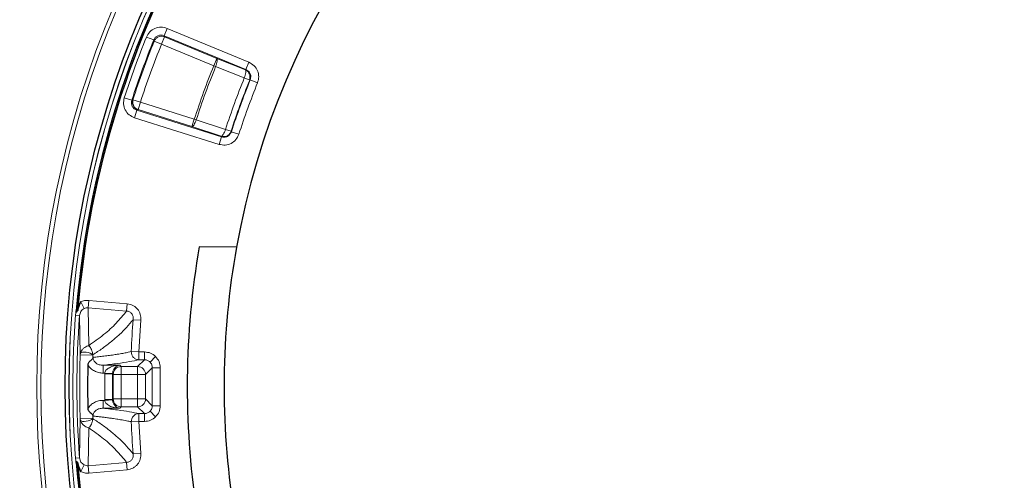
# Model space of a CAD drawing. Units: millimetres. Extents: x -85 to 420, y -44 to 297.
# Drawn here: x -51 to -4, y 196 to 218 of the extents above; entities that cross this region are included whole.
import ezdxf

# ---------------------------------------------------------------- set-up
doc = ezdxf.new("R2010")
doc.units = ezdxf.units.MM

msp = doc.modelspace()

# ---------------------------------------------------------------- linework, layer by layer
at = {"color": 8, "linetype": 'Continuous', "lineweight": 18}
for p, q in [((-43.7958, 216.9953), (-43.6525, 217.3412)), ((-39.7593, 215.7286), (-43.6525, 217.3412)), ((-44.2864, 216.7895), (-44.6337, 216.9297)), ((-44.2864, 216.7895), (-44.2638, 216.7349)), ((-44.2638, 216.7349), (-43.9164, 216.5951)), ((-43.7731, 216.9411), (-43.9164, 216.5951)), ((-43.7958, 216.9953), (-39.9026, 215.3827)), ((-43.7958, 216.9953), (-43.7731, 216.9411)), ((-41.2902, 215.9126), (-43.7731, 216.9411)), ((-41.4335, 215.5667), (-43.9164, 216.5951)), ((-41.2902, 215.9126), (-41.4335, 215.5667)), ((-39.9296, 215.3713), (-41.2902, 215.9126)), ((-39.7593, 215.7286), (-39.9026, 215.3827)), ((-41.3435, 215.5305), (-41.4335, 215.5667)), ((-39.9829, 214.9891), (-41.3435, 215.5305)), ((-39.9296, 215.3713), (-39.9026, 215.3827)), ((-39.7255, 214.8857), (-39.9829, 214.9891)), ((-39.6986, 214.8968), (-39.7255, 214.8857)), ((-39.6986, 214.8968), (-39.3512, 214.757)), ((-45.3295, 213.9234), (-45.6857, 214.0392)), ((-45.3295, 213.9234), (-45.2772, 213.9507)), ((-45.2772, 213.9507), (-44.9212, 213.8345)), ((-45.086, 213.4505), (-45.1986, 213.0933)), ((-45.086, 213.4505), (-45.0338, 213.4773)), ((-41.0671, 212.1833), (-45.086, 213.4505)), ((-45.0338, 213.4773), (-44.9212, 213.8345)), ((-45.0338, 213.4773), (-42.4707, 212.6692)), ((-44.9212, 213.8345), (-42.3581, 213.0264)), ((-45.1986, 213.0933), (-41.1797, 211.8262)), ((-42.3581, 213.0264), (-42.4707, 212.6692)), ((-42.3581, 213.0264), (-42.2658, 212.9962)), ((-42.2658, 212.9962), (-40.8756, 212.5363)), ((-42.4707, 212.6692), (-41.0805, 212.2093)), ((-40.6119, 212.4501), (-40.8756, 212.5363)), ((-40.6119, 212.4501), (-40.5985, 212.4243)), ((-41.0671, 212.1833), (-41.1797, 211.8262)), ((-41.0671, 212.1833), (-41.0805, 212.2093)), ((-40.5985, 212.4243), (-40.2425, 212.3081)), ((-47.5971, 204.0151), (-47.7589, 204.333)), ((-47.4045, 204.0574), (-47.3738, 204.4084)), ((-47.4045, 204.0574), (-45.576, 203.8974)), ((-47.4045, 204.0574), (-47.3778, 202.2531)), ((-45.5453, 204.2485), (-47.3738, 204.4084)), ((-45.576, 203.8974), (-45.5453, 204.2485)), ((-47.9663, 203.9128), (-47.9981, 203.6986)), ((-47.8093, 203.6842), (-47.9981, 203.6986)), ((-47.8093, 203.6842), (-47.7797, 201.8194)), ((-45.2648, 203.4894), (-44.9008, 203.4617)), ((-44.9881, 201.9552), (-44.9008, 203.4617)), ((-47.7797, 201.8194), (-47.7659, 201.9042)), ((-47.7797, 201.8194), (-47.1863, 201.7991)), ((-45.3529, 201.9698), (-44.9881, 201.9552)), ((-44.9881, 201.9552), (-44.9881, 201.5808)), ((-44.7278, 201.9552), (-44.9881, 201.9552)), ((-44.7278, 201.5808), (-44.7278, 201.9552)), ((-44.4625, 201.4716), (-44.1981, 201.736)), ((-45.905, 201.3236), (-46.6956, 201.3236)), ((-46.6956, 200.9491), (-46.6956, 201.3236)), ((-45.8392, 201.2577), (-45.905, 201.3236)), ((-45.0509, 201.2577), (-45.8392, 201.2577)), ((-45.8392, 200.8832), (-45.8392, 201.2577)), ((-44.7278, 201.5808), (-45.0509, 201.2577)), ((-45.0509, 201.2577), (-45.0509, 200.8832)), ((-44.9881, 201.5808), (-44.7278, 201.5808)), ((-46.6158, 200.9491), (-46.6956, 200.9491)), ((-46.6158, 200.9491), (-46.6168, 200.9118)), ((-46.6168, 199.6913), (-46.6168, 200.9118)), ((-46.2423, 200.9118), (-46.6168, 200.9118)), ((-46.6158, 200.9491), (-46.2419, 200.9305)), ((-46.2423, 200.9118), (-46.2419, 200.9305)), ((-46.2136, 200.8832), (-46.2423, 200.9118)), ((-46.2423, 199.6913), (-46.2423, 200.9118)), ((-46.2136, 200.8832), (-46.2136, 199.7199)), ((-45.8392, 200.8832), (-46.2136, 200.8832)), ((-45.8392, 200.8832), (-45.8392, 199.7199)), ((-45.0509, 200.8832), (-45.8392, 200.8832)), ((-44.6764, 200.8832), (-45.0509, 200.8832)), ((-45.0509, 199.7199), (-45.0509, 200.8832)), ((-44.3533, 201.2063), (-44.6764, 200.8832)), ((-44.6764, 199.7199), (-44.6764, 200.8832)), ((-44.3533, 201.2063), (-44.3533, 199.3969)), ((-44.3533, 201.2063), (-43.9789, 201.2063)), ((-43.9788, 199.3969), (-43.9789, 201.2063)), ((-46.6956, 199.2796), (-46.6956, 199.6541)), ((-46.6956, 199.6541), (-46.6158, 199.6541)), ((-46.6168, 199.6913), (-46.6158, 199.6541)), ((-46.6168, 199.6913), (-46.2423, 199.6913)), ((-46.2419, 199.6726), (-46.6158, 199.6541)), ((-46.2423, 199.6913), (-46.2136, 199.7199)), ((-46.2419, 199.6726), (-46.2423, 199.6913)), ((-46.2136, 199.7199), (-45.8392, 199.7199)), ((-45.905, 199.2796), (-45.8391, 199.3455)), ((-45.8391, 199.3455), (-45.8392, 199.7199)), ((-45.8392, 199.7199), (-45.0509, 199.7199)), ((-45.8391, 199.3455), (-45.0509, 199.3455)), ((-45.0509, 199.3455), (-45.0509, 199.7199)), ((-44.6764, 199.7199), (-45.0509, 199.7199)), ((-44.7278, 199.0224), (-45.0509, 199.3455)), ((-44.3533, 199.3969), (-44.6764, 199.7199)), ((-44.3533, 199.3969), (-43.9788, 199.3969)), ((-46.6956, 199.2796), (-45.905, 199.2796)), ((-44.9881, 199.0224), (-44.9881, 198.6479)), ((-44.7278, 199.0224), (-44.9881, 199.0224)), ((-44.7278, 199.0224), (-44.7278, 198.6479)), ((-44.4625, 199.1316), (-44.1981, 198.8672)), ((-47.8092, 196.9189), (-47.7797, 198.7837)), ((-47.1862, 198.804), (-47.7797, 198.7837)), ((-47.7659, 198.699), (-47.7797, 198.7837)), ((-44.9881, 198.6479), (-45.3529, 198.6334)), ((-44.9007, 197.1415), (-44.9881, 198.6479)), ((-44.9881, 198.6479), (-44.7278, 198.6479)), ((-47.3778, 198.35), (-47.4045, 196.5458)), ((-45.2648, 197.1137), (-44.9007, 197.1415)), ((-47.8092, 196.9189), (-47.998, 196.9046)), ((-47.998, 196.9046), (-47.9663, 196.6903)), ((-47.7588, 196.2702), (-47.597, 196.588)), ((-45.5759, 196.7057), (-47.4045, 196.5458)), ((-47.4045, 196.5458), (-47.3738, 196.1947)), ((-45.5759, 196.7057), (-45.5452, 196.3547)), ((-47.3738, 196.1947), (-45.5452, 196.3547))]:
    msp.add_line(p, q, dxfattribs=at)
at = {"color": 7, "linetype": 'Continuous', "lineweight": 25}
for p, q in [((-40.3534, 206.9366), (-42.127, 206.9551)), ((-47.9663, 203.913), (-47.9663, 203.9128)), ((-47.8987, 203.9214), (-47.9043, 203.9152)), ((-47.1881, 201.7457), (-47.169, 201.6939)), ((-47.4153, 201.342), (-47.4276, 200.3016)), ((-47.4276, 200.3016), (-47.4153, 199.2612)), ((-47.169, 198.9093), (-47.188, 198.8575)), ((-47.9663, 196.6903), (-47.9662, 196.6901)), ((-47.9043, 196.688), (-47.8986, 196.6817))]:
    msp.add_line(p, q, dxfattribs=at)
at = {"color": 8, "linetype": 'Continuous', "lineweight": 18, "flags": 128}
for points in [[(-47.184, 201.8157), (-47.236, 201.8556), (-47.3109, 201.8925), (-47.4014, 201.9226), (-47.4983, 201.943), (-47.5918, 201.9516), (-47.6727, 201.9475), (-47.7327, 201.9311), (-47.7659, 201.9042)], [(-47.7659, 198.699), (-47.7327, 198.672), (-47.6727, 198.6556), (-47.5918, 198.6515), (-47.4983, 198.6601), (-47.4014, 198.6805), (-47.3109, 198.7107), (-47.2359, 198.7475), (-47.184, 198.7875)]]:
    msp.add_lwpolyline(points, dxfattribs=at)
at = {"color": 8, "linetype": 'Continuous', "lineweight": 18}
for radius in [46.4034, 46.2053, 44.8719, 44.8647]:
    msp.add_circle((-3.445, 200.3018), radius, dxfattribs=at)
at = {"color": 7, "linetype": 'Continuous', "lineweight": 25}
msp.add_circle((-3.445, 200.3018), 45.0557, dxfattribs=at)
for radius, start, end in [(81.25, 78.469684, 190.336598), (44.6675, 64.63785, 175.3627), (37.5, 68.99721, 169.80907), (44.6008, 125.0523, 175.34496), (39.25, 170.24061, 188.56568), (37.5, 169.80907, 188.99721), (44.6675, 184.63785, 295.3627), (44.6008, 184.65561, 234.95398)]:
    msp.add_arc((-3.445, 200.3018), radius, start, end, dxfattribs=at)
at = {"color": 8, "linetype": 'Continuous', "lineweight": 18}
for centre, radius, start, end in [((-3.445, 200.3018), 80.5732, 78.469684, 190.336598), ((-3.445, 200.3018), 44.6059, 64.647, 175.35357), ((-3.445, 200.3018), 44.0439, 158.01605, 161.98449), ((-3.445, 200.3018), 44.0025, 158.07087, 161.92968), ((-3.445, 200.3018), 40.8437, 158.10832, 161.89222), ((-3.445, 200.3018), 39.3794, 158.10103, 161.89952), ((-3.445, 200.3018), 39.1019, 158.10103, 161.89952), ((-3.445, 200.3018), 39.0811, 158.07114, 161.92941), ((-3.445, 200.3018), 44.6824, 175.6401, 184.36044), ((-3.445, 200.3018), 44.493, 175.6401, 184.36044), ((-3.445, 200.3018), 41.9411, 175.64114, 177.72076), ((-3.445, 200.3018), 44.3607, 178.03944, 181.96111), ((-3.445, 200.3018), 43.7669, 178.03944, 178.10944), ((-45.838, 200.882), 0.3757, 90.18387, 179.81668), ((-45.0521, 200.882), 0.3757, 0.18387, 89.81668), ((-45.8379, 199.7211), 0.3757, 180.18387, 269.81668), ((-45.0521, 199.7211), 0.3757, 270.18387, 359.81668), ((-3.445, 200.3018), 43.7669, 181.89111, 181.96111), ((-3.445, 200.3018), 41.9411, 182.27979, 184.3594), ((-3.445, 200.3018), 44.6059, 184.647, 295.35357)]:
    msp.add_arc(centre, radius, start, end, dxfattribs=at)
for points, knots in [([(-43.6525, 217.3412), (-43.7483, 217.3686), (-43.9395, 217.4231), (-44.2361, 217.3563), (-44.4912, 217.1914), (-44.5862, 217.0169), (-44.6337, 216.9297)], [0, 0, 0, 0, 0.2505658, 0.5002273, 0.7499936, 1, 1, 1, 1]), ([(-44.2864, 216.7895), (-44.2628, 216.8333), (-44.2155, 216.9207), (-44.0879, 217.0034), (-43.9393, 217.0367), (-43.8438, 217.0091), (-43.7958, 216.9953)], [0, 0, 0, 0, 0.25028819, 0.49977303, 0.74915257, 1, 1, 1, 1]), ([(-41.3435, 215.5305), (-41.3277, 215.5734), (-41.2951, 215.6625), (-41.2689, 215.7851), (-41.265, 215.8783), (-41.282, 215.9015), (-41.2902, 215.9126)], [0, 0, 0, 0, 0.2407847, 0.5, 0.7592153, 1, 1, 1, 1]), ([(-39.3512, 214.757), (-39.325, 214.8518), (-39.2727, 215.0412), (-39.3394, 215.3338), (-39.5018, 215.586), (-39.6735, 215.6811), (-39.7593, 215.7286)], [0, 0, 0, 0, 0.2505544, 0.50022814, 0.75000702, 1, 1, 1, 1]), ([(-39.9829, 214.9891), (-39.9671, 215.0321), (-39.9345, 215.1212), (-39.9084, 215.2438), (-39.9044, 215.337), (-39.9214, 215.3602), (-39.9296, 215.3713)], [0, 0, 0, 0, 0.2407843, 0.5, 0.7592157, 1, 1, 1, 1]), ([(-39.9026, 215.3827), (-39.8596, 215.359), (-39.7736, 215.3116), (-39.6921, 215.1855), (-39.6589, 215.0389), (-39.6853, 214.9443), (-39.6986, 214.8968)], [0, 0, 0, 0, 0.2502639, 0.4997722, 0.7491749, 1, 1, 1, 1]), ([(-45.6857, 214.0392), (-45.7054, 213.9416), (-45.7448, 213.7467), (-45.6551, 213.4563), (-45.4708, 213.2148), (-45.2894, 213.1338), (-45.1986, 213.0933)], [0, 0, 0, 0, 0.2505658, 0.5002273, 0.7499936, 1, 1, 1, 1]), ([(-45.086, 213.4505), (-45.1315, 213.4706), (-45.2224, 213.5109), (-45.3149, 213.6316), (-45.3596, 213.7771), (-45.3396, 213.8746), (-45.3295, 213.9234)], [0, 0, 0, 0, 0.2502882, 0.499773, 0.7491526, 1, 1, 1, 1]), ([(-42.4707, 212.6692), (-42.4572, 212.6725), (-42.4293, 212.6794), (-42.3724, 212.7532), (-42.3136, 212.864), (-42.2814, 212.9532), (-42.2658, 212.9962)], [0, 0, 0, 0, 0.2407847, 0.5, 0.7592153, 1, 1, 1, 1]), ([(-41.0805, 212.2093), (-41.067, 212.2126), (-41.0391, 212.2195), (-40.9822, 212.2933), (-40.9234, 212.4041), (-40.8911, 212.4933), (-40.8756, 212.5363)], [0, 0, 0, 0, 0.2407843, 0.5, 0.7592157, 1, 1, 1, 1]), ([(-41.0805, 212.2093), (-41.0344, 212.2001), (-40.9635, 212.1859), (-40.867, 212.2039), (-40.7995, 212.23), (-40.735, 212.2708), (-40.6627, 212.3377), (-40.6313, 212.4073), (-40.6119, 212.4501)], [0, 0, 0, 0, 0.2396455, 0.3684882, 0.5000149, 0.6106954, 0.7603545, 1, 1, 1, 1]), ([(-41.1797, 211.8262), (-41.0831, 211.8074), (-40.8903, 211.7699), (-40.6037, 211.859), (-40.3648, 212.0404), (-40.2832, 212.2189), (-40.2425, 212.3081)], [0, 0, 0, 0, 0.2505544, 0.5002281, 0.750007, 1, 1, 1, 1]), ([(-40.5985, 212.4243), (-40.6188, 212.3795), (-40.6593, 212.2901), (-40.7788, 212.1991), (-40.9224, 212.1547), (-41.0188, 212.1738), (-41.0671, 212.1833)], [0, 0, 0, 0, 0.2502639, 0.4997722, 0.7491749, 1, 1, 1, 1]), ([(-47.3738, 204.4084), (-47.4409, 204.4094), (-47.5745, 204.4113), (-47.6976, 204.359), (-47.7589, 204.333)], [0, 0, 0, 0, 0.5015708, 1, 1, 1, 1]), ([(-47.5971, 204.0151), (-47.5666, 204.0297), (-47.5059, 204.0587), (-47.4382, 204.0578), (-47.4045, 204.0574)], [0, 0, 0, 0, 0.5030578, 1, 1, 1, 1]), ([(-44.9008, 203.4617), (-44.903, 203.5566), (-44.9075, 203.7461), (-45.023, 203.9615), (-45.1551, 204.095), (-45.3123, 204.2024), (-45.4521, 204.23), (-45.5453, 204.2485)], [0, 0, 0, 0, 0.2504795, 0.4998734, 0.6255106, 0.750387, 1, 1, 1, 1]), ([(-47.8093, 203.6842), (-47.8047, 203.7199), (-47.796, 203.7888), (-47.7495, 203.8843), (-47.6826, 203.9607), (-47.6257, 203.9969), (-47.5971, 204.0151)], [0, 0, 0, 0, 0.2649165, 0.5122234, 0.7547931, 1, 1, 1, 1]), ([(-45.576, 203.8974), (-45.7324, 203.7061), (-46.045, 203.3235), (-46.6459, 202.7737), (-47.1341, 202.4265), (-47.3778, 202.2531)], [0, 0, 0, 0, 0.3338212, 0.6673592, 1, 1, 1, 1]), ([(-45.576, 203.8974), (-45.5517, 203.8955), (-45.5039, 203.8918), (-45.4358, 203.8667), (-45.3756, 203.8278), (-45.3263, 203.7753), (-45.29, 203.7124), (-45.2581, 203.6165), (-45.2621, 203.5408), (-45.2648, 203.4894)], [0, 0, 0, 0, 0.1246151, 0.2460319, 0.365039, 0.4852862, 0.607692, 0.734124, 1, 1, 1, 1]), ([(-45.2648, 203.4894), (-45.365, 203.3675), (-45.5606, 203.1296), (-45.9071, 202.7848), (-46.29, 202.4513), (-46.7116, 202.127), (-47.0282, 201.9183), (-47.184, 201.8157)], [0, 0, 0, 0, 0.2077947, 0.4052832, 0.6032577, 0.8047548, 1, 1, 1, 1]), ([(-47.3778, 202.2531), (-47.4091, 202.2453), (-47.4732, 202.2292), (-47.5732, 202.1734), (-47.6567, 202.0995), (-47.7269, 202.0071), (-47.7515, 201.9423), (-47.7659, 201.9042)], [0, 0, 0, 0, 0.2000982, 0.4094814, 0.6465772, 0.7921554, 1, 1, 1, 1]), ([(-47.184, 201.8157), (-47.1876, 201.8566), (-47.1938, 201.9261), (-47.2245, 202.0339), (-47.2662, 202.127), (-47.3211, 202.2062), (-47.3592, 202.2378), (-47.3778, 202.2531)], [0, 0, 0, 0, 0.2077502, 0.3533636, 0.590589, 0.8000158, 1, 1, 1, 1]), ([(-47.184, 201.8157), (-47.1846, 201.8129), (-47.1857, 201.8076), (-47.1861, 201.8018), (-47.1863, 201.7991)], [0, 0, 0, 0, 0.5263738, 1, 1, 1, 1]), ([(-45.3529, 201.9698), (-45.3989, 201.9596), (-45.5065, 201.9359), (-45.7018, 201.8983), (-45.9142, 201.8616), (-46.1436, 201.8255), (-46.378, 201.7915), (-46.6445, 201.7562), (-46.9054, 201.7239), (-47.0838, 201.7036), (-47.169, 201.6939)], [0, 0, 0, 0, 0.1069092, 0.2500663, 0.399568, 0.4998679, 0.6401726, 0.7702967, 0.8902394, 1, 1, 1, 1]), ([(-47.169, 201.6939), (-47.1685, 201.668), (-47.1675, 201.6158), (-47.1387, 201.5411), (-47.0923, 201.4745), (-47.0079, 201.3993), (-46.873, 201.3347), (-46.7558, 201.3274), (-46.6956, 201.3236)], [0, 0, 0, 0, 0.1117809, 0.2253406, 0.3428357, 0.4661622, 0.7262876, 1, 1, 1, 1]), ([(-44.1981, 201.736), (-44.2755, 201.7989), (-44.4302, 201.9247), (-44.6286, 201.945), (-44.7278, 201.9552)], [0, 0, 0, 0, 0.4998149, 1, 1, 1, 1]), ([(-43.9789, 201.2063), (-43.9891, 201.3055), (-44.0095, 201.5039), (-44.1352, 201.6587), (-44.1981, 201.736)], [0, 0, 0, 0, 0.5001851, 1, 1, 1, 1]), ([(-46.6956, 200.9491), (-46.7671, 200.9539), (-46.91, 200.9635), (-47.1113, 201.0426), (-47.2914, 201.165), (-47.3739, 201.2829), (-47.4153, 201.342)], [0, 0, 0, 0, 0.24962943, 0.49937637, 0.74907387, 1, 1, 1, 1]), ([(-46.6956, 201.3236), (-46.4616, 201.3513), (-45.9934, 201.4067), (-45.4225, 201.4927), (-45.1329, 201.5514), (-44.9881, 201.5808)], [0, 0, 0, 0, 0.3332973, 0.6667024, 1, 1, 1, 1]), ([(-45.905, 201.3236), (-45.9902, 201.3167), (-46.1574, 201.3031), (-46.382, 201.2257), (-46.5315, 201.1225), (-46.6006, 201.022), (-46.611, 200.9723), (-46.6158, 200.9491)], [0, 0, 0, 0, 0.30873794, 0.60569967, 0.83844227, 0.92470199, 1, 1, 1, 1]), ([(-46.2419, 200.9305), (-46.2396, 200.9538), (-46.2347, 201.0038), (-46.2019, 201.1061), (-46.131, 201.2132), (-46.0246, 201.2965), (-45.9454, 201.3144), (-45.905, 201.3236)], [0, 0, 0, 0, 0.0752967, 0.1615576, 0.3943003, 0.691262, 1, 1, 1, 1]), ([(-44.7278, 201.5808), (-44.7023, 201.5793), (-44.6519, 201.5763), (-44.557, 201.5472), (-44.5, 201.5015), (-44.4625, 201.4716)], [0, 0, 0, 0, 0.2614009, 0.515467, 1, 1, 1, 1]), ([(-44.4625, 201.4716), (-44.4326, 201.4341), (-44.3869, 201.3771), (-44.3578, 201.2822), (-44.3548, 201.2318), (-44.3533, 201.2063)], [0, 0, 0, 0, 0.484533, 0.7385991, 1, 1, 1, 1]), ([(-47.4153, 199.2612), (-47.3742, 199.32), (-47.2918, 199.4377), (-47.112, 199.5603), (-46.9103, 199.6396), (-46.7672, 199.6492), (-46.6956, 199.6541)], [0, 0, 0, 0, 0.24969847, 0.49976334, 0.74997239, 1, 1, 1, 1]), ([(-46.6158, 199.6541), (-46.611, 199.6309), (-46.6006, 199.5812), (-46.5315, 199.4807), (-46.382, 199.3775), (-46.1574, 199.3), (-45.9902, 199.2865), (-45.905, 199.2796)], [0, 0, 0, 0, 0.0752967, 0.1615576, 0.3943003, 0.691262, 1, 1, 1, 1]), ([(-45.905, 199.2796), (-45.9454, 199.2887), (-46.0246, 199.3066), (-46.131, 199.3899), (-46.2019, 199.497), (-46.2347, 199.5994), (-46.2396, 199.6493), (-46.2419, 199.6726)], [0, 0, 0, 0, 0.3087379, 0.6056997, 0.8384423, 0.924702, 1, 1, 1, 1]), ([(-44.3533, 199.3969), (-44.3548, 199.3714), (-44.3578, 199.321), (-44.3869, 199.2261), (-44.4326, 199.169), (-44.4625, 199.1316)], [0, 0, 0, 0, 0.2614009, 0.515467, 1, 1, 1, 1]), ([(-44.1981, 198.8672), (-44.1352, 198.9445), (-44.0094, 199.0993), (-43.989, 199.2977), (-43.9788, 199.3969)], [0, 0, 0, 0, 0.4998149, 1, 1, 1, 1]), ([(-46.6956, 199.2796), (-46.7558, 199.2758), (-46.8732, 199.2684), (-47.008, 199.2038), (-47.0924, 199.1285), (-47.1386, 199.0621), (-47.1675, 198.9873), (-47.1685, 198.9352), (-47.169, 198.9093)], [0, 0, 0, 0, 0.27397928, 0.53456319, 0.65695596, 0.77495911, 0.88796869, 1, 1, 1, 1]), ([(-47.169, 198.9093), (-47.1059, 198.9021), (-46.9752, 198.8873), (-46.7824, 198.8641), (-46.5852, 198.8392), (-46.3863, 198.8125), (-46.2058, 198.7867), (-46.0538, 198.7636), (-45.9202, 198.7422), (-45.785, 198.7193), (-45.6494, 198.6948), (-45.5292, 198.6713), (-45.4325, 198.6512), (-45.3777, 198.6389), (-45.3529, 198.6334)], [0, 0, 0, 0, 0.0809653, 0.1676017, 0.259909, 0.3578868, 0.461535, 0.5419651, 0.6087579, 0.6925036, 0.7876166, 0.8708837, 0.9416781, 1, 1, 1, 1]), ([(-44.9881, 199.0224), (-45.1329, 199.0517), (-45.4225, 199.1104), (-45.9934, 199.1964), (-46.4616, 199.2519), (-46.6956, 199.2796)], [0, 0, 0, 0, 0.3332918, 0.6666969, 1, 1, 1, 1]), ([(-44.4625, 199.1316), (-44.4999, 199.1016), (-44.557, 199.056), (-44.6519, 199.0269), (-44.7023, 199.0239), (-44.7278, 199.0224)], [0, 0, 0, 0, 0.484533, 0.7385991, 1, 1, 1, 1]), ([(-47.7659, 198.699), (-47.7514, 198.6608), (-47.7267, 198.5957), (-47.6563, 198.5033), (-47.5729, 198.4295), (-47.4731, 198.3739), (-47.4091, 198.3579), (-47.3778, 198.35)], [0, 0, 0, 0, 0.2083684, 0.3547121, 0.5911455, 0.8000277, 1, 1, 1, 1]), ([(-47.3778, 198.35), (-47.3592, 198.3654), (-47.3211, 198.3968), (-47.2664, 198.4759), (-47.2246, 198.5688), (-47.1938, 198.6766), (-47.1876, 198.7465), (-47.184, 198.7875)], [0, 0, 0, 0, 0.1998584, 0.4087838, 0.6453465, 0.791726, 1, 1, 1, 1]), ([(-47.1862, 198.804), (-47.1861, 198.8013), (-47.1857, 198.7956), (-47.1846, 198.7903), (-47.184, 198.7875)], [0, 0, 0, 0, 0.4736262, 1, 1, 1, 1]), ([(-45.2648, 197.1137), (-45.365, 197.2356), (-45.5604, 197.4734), (-45.9068, 197.8181), (-46.2896, 198.1516), (-46.7114, 198.476), (-47.0281, 198.6848), (-47.184, 198.7875)], [0, 0, 0, 0, 0.2076918, 0.4050881, 0.6030705, 0.8046636, 1, 1, 1, 1]), ([(-44.7278, 198.6479), (-44.6286, 198.6581), (-44.4302, 198.6785), (-44.2754, 198.8043), (-44.1981, 198.8672)], [0, 0, 0, 0, 0.5001851, 1, 1, 1, 1]), ([(-45.5759, 196.7057), (-45.7323, 196.8971), (-46.045, 197.2796), (-46.6459, 197.8295), (-47.134, 198.1767), (-47.3778, 198.35)], [0, 0, 0, 0, 0.3338242, 0.667362, 1, 1, 1, 1]), ([(-45.2648, 197.1137), (-45.262, 197.0625), (-45.258, 196.987), (-45.2898, 196.8912), (-45.3259, 196.8283), (-45.3752, 196.7758), (-45.4352, 196.7367), (-45.5035, 196.7114), (-45.5515, 196.7077), (-45.5759, 196.7057)], [0, 0, 0, 0, 0.2652175, 0.3912282, 0.5140267, 0.6335484, 0.7533589, 0.8743786, 1, 1, 1, 1]), ([(-45.5452, 196.3547), (-45.4518, 196.3732), (-45.3114, 196.401), (-45.1543, 196.5089), (-45.0224, 196.6426), (-44.9074, 196.8576), (-44.9029, 197.0468), (-44.9007, 197.1415)], [0, 0, 0, 0, 0.2502423, 0.3759681, 0.5008334, 0.7501601, 1, 1, 1, 1]), ([(-47.597, 196.588), (-47.6255, 196.6062), (-47.6824, 196.6423), (-47.7493, 196.7186), (-47.7959, 196.8141), (-47.8047, 196.8832), (-47.8092, 196.9189)], [0, 0, 0, 0, 0.244286, 0.4869261, 0.734469, 1, 1, 1, 1]), ([(-47.4045, 196.5458), (-47.4379, 196.5453), (-47.5057, 196.5444), (-47.5663, 196.5734), (-47.597, 196.588)], [0, 0, 0, 0, 0.4937168, 1, 1, 1, 1]), ([(-47.7588, 196.2702), (-47.6971, 196.244), (-47.574, 196.1918), (-47.4404, 196.1937), (-47.3738, 196.1947)], [0, 0, 0, 0, 0.5016742, 1, 1, 1, 1])]:
    msp.add_open_spline(points, degree=3, knots=knots, dxfattribs=at)
for points in [[(-44.6337, 216.9297), (-44.8215, 216.4525), (-45.1972, 215.4981), (-45.5229, 214.5255), (-45.6857, 214.0392)], [(-43.7731, 216.9411), (-43.8209, 216.9546), (-43.9164, 216.9815), (-44.0647, 216.948), (-44.1924, 216.8656), (-44.24, 216.7785), (-44.2638, 216.7349)], [(-43.9164, 216.5951), (-44.0955, 216.1392), (-44.4537, 215.2275), (-44.7653, 214.2988), (-44.9212, 213.8345)], [(-41.4335, 215.5667), (-41.5981, 215.1471), (-41.9273, 214.308), (-42.2145, 213.4536), (-42.3581, 213.0264)], [(-40.2425, 212.3081), (-40.1042, 212.72), (-39.8277, 213.5438), (-39.51, 214.3526), (-39.3512, 214.757)], [(-45.3529, 201.9698), (-45.3485, 201.9197), (-45.3398, 201.8195), (-45.2559, 201.691), (-45.134, 201.6), (-45.0368, 201.5872), (-44.9881, 201.5808)], [(-44.9881, 199.0224), (-45.0367, 199.016), (-45.134, 199.0031), (-45.2559, 198.9122), (-45.3398, 198.7837), (-45.3485, 198.6835), (-45.3529, 198.6334)]]:
    msp.add_open_spline(points, degree=3, dxfattribs=at)
at = {"color": 7, "linetype": 'Continuous', "lineweight": 25}
for points, knots in [([(-39.7255, 214.8857), (-39.7128, 214.9309), (-39.6919, 215.0054), (-39.7046, 215.1032), (-39.7289, 215.1782), (-39.7642, 215.2406), (-39.8273, 215.3154), (-39.8883, 215.3488), (-39.9296, 215.3713)], [0, 0, 0, 0, 0.23965388, 0.39412685, 0.49998579, 0.64539194, 0.76034612, 1, 1, 1, 1]), ([(-45.2772, 213.9507), (-45.2819, 213.9336), (-45.295, 213.8862), (-45.2987, 213.7867), (-45.2624, 213.6597), (-45.1694, 213.5384), (-45.079, 213.4977), (-45.0338, 213.4773)], [0, 0, 0, 0, 0.0899641, 0.250841, 0.5005607, 0.7502803, 1, 1, 1, 1]), ([(-47.7589, 204.333), (-47.7591, 204.3324), (-47.7673, 204.3158), (-47.8129, 204.2181), (-47.8621, 204.0812), (-47.8904, 203.9578), (-47.8987, 203.9214)], [0, 0, 0, 0, 0.0042007, 0.1276831, 0.7429885, 1, 1, 1, 1]), ([(-47.9043, 203.9152), (-47.9167, 203.8984), (-47.9321, 203.8777), (-47.9484, 203.8557), (-47.9539, 203.8499), (-47.9568, 203.8475), (-47.9594, 203.8465), (-47.9611, 203.8465), (-47.9628, 203.8474), (-47.9644, 203.8494), (-47.9671, 203.8566), (-47.9686, 203.8784), (-47.9672, 203.8985), (-47.9663, 203.9128)], [0, 0, 0, 0, 0.4001959, 0.4949787, 0.5248483, 0.5564169, 0.5691016, 0.5819218, 0.5931983, 0.6066919, 0.631431, 0.737698, 1, 1, 1, 1]), ([(-47.1881, 201.7457), (-47.186, 201.7387), (-47.1819, 201.7247), (-47.1799, 201.7), (-47.1819, 201.6745), (-47.1899, 201.6423), (-47.2174, 201.5951), (-47.2767, 201.5462), (-47.3498, 201.491), (-47.397, 201.4335), (-47.4131, 201.3834), (-47.4147, 201.3525), (-47.4153, 201.342)], [0, 0, 0, 0, 0.0474918, 0.0955314, 0.1368066, 0.1839308, 0.2953185, 0.5359554, 0.7206573, 0.831323, 0.9427959, 1, 1, 1, 1]), ([(-47.4153, 199.2612), (-47.4133, 199.2383), (-47.4092, 199.1924), (-47.3658, 199.1265), (-47.2884, 199.065), (-47.2281, 199.019), (-47.1965, 198.9727), (-47.1862, 198.9481), (-47.1811, 198.9229), (-47.18, 198.9017), (-47.1819, 198.8787), (-47.1857, 198.8655), (-47.188, 198.8575)], [0, 0, 0, 0, 0.1232188, 0.2478026, 0.4187752, 0.690576, 0.7612863, 0.8323882, 0.8713376, 0.9106255, 0.9453433, 1, 1, 1, 1]), ([(-47.9662, 196.6903), (-47.9682, 196.7094), (-47.9704, 196.731), (-47.9651, 196.7525), (-47.9631, 196.7554), (-47.9617, 196.7564), (-47.9601, 196.7567), (-47.9579, 196.7562), (-47.9526, 196.7527), (-47.9372, 196.7332), (-47.9217, 196.7098), (-47.9072, 196.6916), (-47.9043, 196.688)], [0, 0, 0, 0, 0.3457603, 0.3891791, 0.4032215, 0.4137803, 0.4243818, 0.437487, 0.4613113, 0.5520385, 0.9100199, 1, 1, 1, 1]), ([(-47.8986, 196.6817), (-47.8916, 196.6505), (-47.8743, 196.5738), (-47.8314, 196.4356), (-47.7886, 196.3304), (-47.7591, 196.2707), (-47.7588, 196.2702)], [0, 0, 0, 0, 0.2201911, 0.5416466, 0.9957711, 1, 1, 1, 1])]:
    msp.add_open_spline(points, degree=3, knots=knots, dxfattribs=at)

doc.saveas('drawing.dxf')
